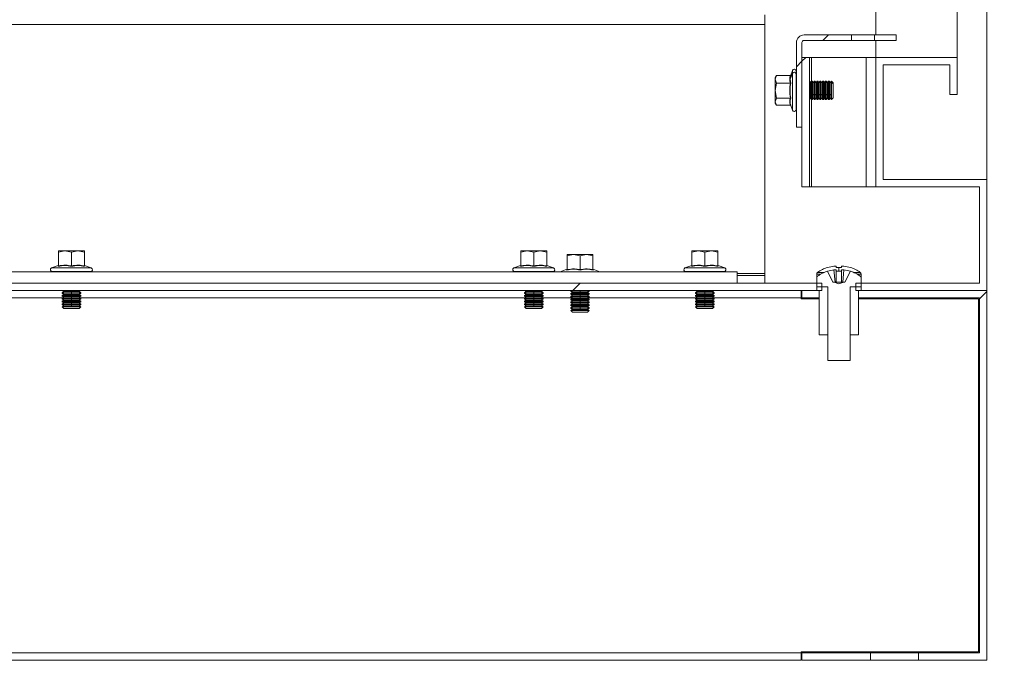
# Model space of a CAD drawing. Units: millimetres. Extents: x 63 to 8701, y 73 to 6222.
# Drawn here: x 5691 to 5957, y 2610 to 2783 of the extents above; entities that cross this region are included whole.
import ezdxf

# ---------------------------------------------------------------- set-up
doc = ezdxf.new("R2010")
doc.units = ezdxf.units.MM
doc.header["$LTSCALE"] = 5
doc.header["$PDSIZE"] = -1
doc.layers.add('Dimensions', color=7, linetype='Continuous')
doc.styles.get("Standard").update_dxf_attribs({"font": 'romans.shx', "width": 0.8})
doc.dimstyles.new('SLDDIMSTYLE2', dxfattribs={"dimscale": 10, "dimtxt": 2.5, "dimasz": 3.302, "dimexe": 1, "dimexo": 1, "dimgap": 0.926042, "dimtad": 1, "dimdec": 0, "dimrnd": 1e-09, "dimzin": 12, "dimdsep": 46, "dimtxsty": 'Standard', "dimcen": 2, "dimadec": 0, "dimazin": 3, "dimtfac": 1, "dimtdec": 0, "dimtmove": 0, "dimatfit": 0, "dimfxl": 1, "dimfrac": 2, "dimtolj": 1, "dimtzin": 12, "dimarcsym": 0})
pattern_1 = [(45, (-3901.47, -1306.87), (-168.38, 168.38), []), (45, (-3789.21, -1306.87), (-168.38, 168.38), [])]

# ---------------------------------------------------------------- blocks, each defined once
blk = doc.blocks.new('*D18')
at = {"layer": 'Defpoints', "color": 0, "transparency": 16777216}
for p in [(5704.95, 3047.92), (6141.56, 3047.92), (5952.54, 2710.27)]:
    blk.add_point(p, dxfattribs=at)
at = {"layer": 'Dimensions', "color": 0, "lineweight": -2, "transparency": 16777216}
for p, q in [((5724.95, 3047.92), (6161.56, 3047.92)), ((6141.56, 2776.31), (6141.56, 2981.88)), ((5972.54, 2710.27), (6161.56, 2710.27))]:
    blk.add_line(p, q, dxfattribs=at)
at = {"layer": 'Dimensions', "color": 0, "transparency": 16777216}
for points in [[(6130.56, 2981.88), (6152.57, 2981.88), (6141.56, 3047.92)], [(6130.56, 2776.31), (6152.57, 2776.31), (6141.56, 2710.27)]]:
    blk.add_solid(points, dxfattribs=at)
at = {"layer": 'Dimensions', "color": 0, "transparency": 16777216, "insert": (6098.04, 2879.09), "char_height": 50, "attachment_point": 5, "rotation": 90}
blk.add_mtext('\\A1;338', dxfattribs=at)

msp = doc.modelspace()

# ---------------------------------------------------------------- hatches: boundary and pattern name
at = {"linetype": 'Continuous', "lineweight": 18}
h = msp.add_hatch(dxfattribs=at)
h.set_pattern_fill('ANSI31', scale=25, style=0)
h.set_pattern_definition([(45, (-3901.47, -1306.87), (-56.1266, 56.1266), [])])
edge = h.paths.add_edge_path(flags=0)
edge.add_line((5901.04, 2777.27), (5901.04, 2754.37))
edge.add_line((5901.04, 2754.37), (5902.54, 2754.37))
edge.add_line((5902.54, 2754.37), (5902.54, 2777.27))
edge.add_arc((5903.14, 2777.27), 0.6, 90, 180, ccw=False)
edge.add_line((5903.14, 2777.87), (5915.94, 2777.87))
edge.add_line((5915.94, 2777.87), (5915.94, 2779.37))
edge.add_line((5915.94, 2779.37), (5903.14, 2779.37))
edge.add_arc((5903.14, 2777.27), 2.1, 90, 180)
h = msp.add_hatch(dxfattribs=at)
h.set_pattern_fill('ANSI32', scale=25, style=0)
h.set_pattern_definition(pattern_1)
h.paths.add_polyline_path([(5902.54, 2773.27), (5902.54, 2738.27), (5904.54, 2738.27), (5904.54, 2773.27)], flags=0)
h = msp.add_hatch(dxfattribs=at)
h.set_pattern_fill('ANSI32', scale=25, style=0)
h.set_pattern_definition(pattern_1)
h.paths.add_polyline_path([(5377.14, 2710.27), (5907.94, 2710.27), (5907.94, 2712.27), (5377.14, 2712.27)], flags=0)
h = msp.add_hatch(dxfattribs=at)
h.set_pattern_fill('ANSI32', scale=25, style=0)
h.set_pattern_definition(pattern_1)
h.paths.add_polyline_path([(5917.85, 2710.27), (5917.85, 2708.27), (5950.54, 2708.27), (5950.54, 2612.27), (5934.04, 2612.27), (5934.04, 2610.27), (5952.54, 2610.27), (5952.54, 2710.27)], flags=0)

# ---------------------------------------------------------------- linework, layer by layer
at = {"color": 7, "linetype": 'Continuous', "lineweight": 18}
for p, q in [((5952.54, 2740.27), (5952.54, 4805.27)), ((5922.54, 4772.27), (5922.54, 2779.37)), ((5944.54, 2773.27), (5944.54, 4772.27)), ((5892.54, 2784.77), (5892.54, 2782.17)), ((5892.54, 2782.17), (5392.54, 2782.17)), ((5892.54, 2782.17), (5892.54, 2714.87)), ((5903.14, 2779.37), (5915.94, 2779.37)), ((5915.94, 2777.87), (5915.94, 2779.37)), ((5922.14, 2779.37), (5915.94, 2779.37)), ((5922.14, 2779.37), (5922.14, 2777.87)), ((5922.14, 2779.37), (5928.04, 2779.37)), ((5928.04, 2777.87), (5928.04, 2779.37)), ((5901.04, 2777.27), (5901.04, 2754.37)), ((5902.54, 2777.27), (5902.54, 2754.37)), ((5903.14, 2777.87), (5915.94, 2777.87)), ((5922.14, 2777.87), (5915.94, 2777.87)), ((5922.14, 2777.87), (5928.04, 2777.87)), ((5922.54, 2777.87), (5922.54, 2773.27)), ((5902.54, 2773.27), (5902.54, 2738.27)), ((5902.54, 2773.27), (5904.54, 2773.27)), ((5904.54, 2738.27), (5904.54, 2773.27)), ((5904.54, 2773.27), (5905.14, 2773.27)), ((5905.14, 2773.27), (5919.94, 2773.27)), ((5919.94, 2738.27), (5919.94, 2773.27)), ((5919.94, 2773.27), (5922.54, 2773.27)), ((5922.54, 2738.27), (5922.54, 2773.27)), ((5944.54, 2773.27), (5922.54, 2773.27)), ((5942.54, 2771.27), (5924.54, 2771.27)), ((5924.54, 2740.27), (5924.54, 2771.27)), ((5942.54, 2763.27), (5942.54, 2771.27)), ((5944.54, 2763.27), (5944.54, 2773.27)), ((5899.31, 2767.41), (5899.97, 2768.95)), ((5899.52, 2768.49), (5899.31, 2767.41)), ((5899.97, 2769.74), (5899.5, 2768.44)), ((5899.5, 2768.47), (5899.51, 2768.48)), ((5901.04, 2769.57), (5900.94, 2769.57)), ((5900.94, 2768.8), (5900.94, 2769.57)), ((5900.94, 2759.17), (5900.94, 2768.8)), ((5895.66, 2768.43), (5895.34, 2767.87)), ((5895.34, 2767.36), (5895.65, 2768.41)), ((5895.34, 2767.36), (5895.34, 2767.87)), ((5895.34, 2767.36), (5895.34, 2764.28)), ((5895.65, 2766.3), (5895.34, 2767.36)), ((5895.34, 2764.28), (5895.65, 2766.3)), ((5899.41, 2768.41), (5895.65, 2768.41)), ((5899.41, 2766.3), (5895.65, 2766.3)), ((5899.31, 2767.41), (5899.52, 2766.34)), ((5904.81, 2766.43), (5904.54, 2766.81)), ((5905.12, 2766.87), (5904.81, 2766.43)), ((5904.81, 2763.3), (5904.81, 2766.43)), ((5905.26, 2766.87), (5905.12, 2766.87)), ((5905.12, 2766.5), (5905.12, 2766.87)), ((5905.12, 2763.07), (5905.12, 2766.5)), ((5905.26, 2766.5), (5905.12, 2766.5)), ((5905.57, 2766.43), (5905.26, 2766.87)), ((5905.26, 2766.5), (5905.26, 2766.87)), ((5905.26, 2763.07), (5905.26, 2766.5)), ((5905.89, 2766.87), (5905.57, 2766.43)), ((5905.57, 2763.3), (5905.57, 2766.43)), ((5906.03, 2766.87), (5905.89, 2766.87)), ((5905.89, 2766.5), (5905.89, 2766.87)), ((5905.89, 2763.07), (5905.89, 2766.5)), ((5906.03, 2766.5), (5905.89, 2766.5)), ((5906.34, 2766.43), (5906.03, 2766.87)), ((5906.03, 2766.5), (5906.03, 2766.87)), ((5906.03, 2763.07), (5906.03, 2766.5)), ((5906.65, 2766.87), (5906.34, 2766.43)), ((5906.34, 2763.3), (5906.34, 2766.43)), ((5906.8, 2766.87), (5906.65, 2766.87)), ((5906.65, 2766.5), (5906.65, 2766.87)), ((5906.65, 2763.07), (5906.65, 2766.5)), ((5906.8, 2766.5), (5906.65, 2766.5)), ((5907.11, 2766.43), (5906.8, 2766.87)), ((5906.8, 2766.5), (5906.8, 2766.87)), ((5906.8, 2763.07), (5906.8, 2766.5)), ((5907.42, 2766.87), (5907.11, 2766.43)), ((5907.11, 2763.3), (5907.11, 2766.43)), ((5907.56, 2766.87), (5907.42, 2766.87)), ((5907.42, 2766.5), (5907.42, 2766.87)), ((5907.42, 2763.07), (5907.42, 2766.5)), ((5907.56, 2766.5), (5907.42, 2766.5)), ((5907.87, 2766.43), (5907.56, 2766.87)), ((5907.56, 2766.5), (5907.56, 2766.87)), ((5907.56, 2763.07), (5907.56, 2766.5)), ((5908.19, 2766.87), (5907.87, 2766.43)), ((5907.87, 2763.3), (5907.87, 2766.43)), ((5908.33, 2766.87), (5908.19, 2766.87)), ((5908.19, 2766.5), (5908.19, 2766.87)), ((5908.19, 2763.07), (5908.19, 2766.5)), ((5908.33, 2766.5), (5908.19, 2766.5)), ((5908.64, 2766.43), (5908.33, 2766.87)), ((5908.33, 2766.5), (5908.33, 2766.87)), ((5908.33, 2763.07), (5908.33, 2766.5)), ((5908.95, 2766.87), (5908.64, 2766.43)), ((5908.64, 2763.3), (5908.64, 2766.43)), ((5909.1, 2766.87), (5908.95, 2766.87)), ((5908.95, 2766.5), (5908.95, 2766.87)), ((5908.95, 2763.07), (5908.95, 2766.5)), ((5909.1, 2766.5), (5908.95, 2766.5)), ((5909.41, 2766.43), (5909.1, 2766.87)), ((5909.1, 2766.5), (5909.1, 2766.87)), ((5909.1, 2763.07), (5909.1, 2766.5)), ((5909.72, 2766.87), (5909.41, 2766.43)), ((5909.41, 2763.3), (5909.41, 2766.43)), ((5909.86, 2766.87), (5909.72, 2766.87)), ((5909.72, 2766.5), (5909.72, 2766.87)), ((5909.72, 2763.07), (5909.72, 2766.5)), ((5909.86, 2766.5), (5909.72, 2766.5)), ((5910.17, 2766.43), (5909.86, 2766.87)), ((5909.86, 2766.5), (5909.86, 2766.87)), ((5909.86, 2763.07), (5909.86, 2766.5)), ((5910.49, 2766.87), (5910.17, 2766.43)), ((5910.17, 2763.3), (5910.17, 2766.43)), ((5910.5, 2766.87), (5910.49, 2766.87)), ((5910.49, 2766.5), (5910.49, 2766.87)), ((5910.49, 2763.07), (5910.49, 2766.5)), ((5910.5, 2766.5), (5910.49, 2766.5)), ((5910.94, 2766.43), (5910.5, 2766.87)), ((5910.5, 2766.5), (5910.5, 2766.87)), ((5910.5, 2761.87), (5910.5, 2766.5)), ((5910.94, 2766.12), (5910.5, 2766.5)), ((5910.94, 2766.12), (5910.94, 2766.43)), ((5910.94, 2762.32), (5910.94, 2766.12)), ((5895.65, 2762.26), (5895.34, 2764.28)), ((5895.34, 2764.28), (5895.34, 2761.3)), ((5904.81, 2763.3), (5905.12, 2763.07)), ((5904.81, 2762.32), (5904.81, 2763.3)), ((5905.57, 2763.3), (5905.26, 2763.07)), ((5905.57, 2763.3), (5905.89, 2763.07)), ((5905.57, 2762.32), (5905.57, 2763.3)), ((5906.34, 2763.3), (5906.03, 2763.07)), ((5906.34, 2763.3), (5906.65, 2763.07)), ((5906.34, 2762.32), (5906.34, 2763.3)), ((5907.11, 2763.3), (5906.8, 2763.07)), ((5907.11, 2763.3), (5907.42, 2763.07)), ((5907.11, 2762.32), (5907.11, 2763.3)), ((5907.87, 2763.3), (5907.56, 2763.07)), ((5907.87, 2763.3), (5908.19, 2763.07)), ((5907.87, 2762.32), (5907.87, 2763.3)), ((5908.64, 2763.3), (5908.33, 2763.07)), ((5908.64, 2763.3), (5908.95, 2763.07)), ((5908.64, 2762.32), (5908.64, 2763.3)), ((5909.41, 2763.3), (5909.1, 2763.07)), ((5909.41, 2763.3), (5909.72, 2763.07)), ((5909.41, 2762.32), (5909.41, 2763.3)), ((5910.17, 2763.3), (5909.86, 2763.07)), ((5910.17, 2763.3), (5910.49, 2763.07)), ((5910.17, 2762.32), (5910.17, 2763.3)), ((5942.54, 2763.27), (5944.54, 2763.27)), ((5895.34, 2761.3), (5895.65, 2762.26)), ((5895.65, 2760.33), (5895.34, 2761.3)), ((5895.34, 2761.3), (5895.34, 2760.87)), ((5895.34, 2760.87), (5895.66, 2760.32)), ((5899.41, 2762.26), (5895.65, 2762.26)), ((5904.54, 2761.94), (5904.81, 2762.32)), ((5904.81, 2762.32), (5905.12, 2761.87)), ((5905.12, 2761.87), (5905.12, 2763.07)), ((5905.12, 2761.87), (5905.26, 2761.87)), ((5905.26, 2761.87), (5905.26, 2763.07)), ((5905.26, 2761.87), (5905.57, 2762.32)), ((5905.57, 2762.32), (5905.89, 2761.87)), ((5905.89, 2761.87), (5905.89, 2763.07)), ((5905.89, 2761.87), (5906.03, 2761.87)), ((5906.03, 2761.87), (5906.03, 2763.07)), ((5906.03, 2761.87), (5906.34, 2762.32)), ((5906.34, 2762.32), (5906.65, 2761.87)), ((5906.65, 2761.87), (5906.65, 2763.07)), ((5906.65, 2761.87), (5906.8, 2761.87)), ((5906.8, 2761.87), (5906.8, 2763.07)), ((5906.8, 2761.87), (5907.11, 2762.32)), ((5907.11, 2762.32), (5907.42, 2761.87)), ((5907.42, 2761.87), (5907.42, 2763.07)), ((5907.42, 2761.87), (5907.56, 2761.87)), ((5907.56, 2761.87), (5907.56, 2763.07)), ((5907.56, 2761.87), (5907.87, 2762.32)), ((5907.87, 2762.32), (5908.19, 2761.87)), ((5908.19, 2761.87), (5908.19, 2763.07)), ((5908.19, 2761.87), (5908.33, 2761.87)), ((5908.33, 2761.87), (5908.33, 2763.07)), ((5908.33, 2761.87), (5908.64, 2762.32)), ((5908.64, 2762.32), (5908.95, 2761.87)), ((5908.95, 2761.87), (5908.95, 2763.07)), ((5908.95, 2761.87), (5909.1, 2761.87)), ((5909.1, 2761.87), (5909.1, 2763.07)), ((5909.1, 2761.87), (5909.41, 2762.32)), ((5909.41, 2762.32), (5909.72, 2761.87)), ((5909.72, 2761.87), (5909.72, 2763.07)), ((5909.72, 2761.87), (5909.86, 2761.87)), ((5909.86, 2761.87), (5909.86, 2763.07)), ((5909.86, 2761.87), (5910.17, 2762.32)), ((5910.17, 2762.32), (5910.49, 2761.87)), ((5910.49, 2761.87), (5910.49, 2763.07)), ((5910.49, 2761.87), (5910.5, 2761.87)), ((5910.5, 2761.87), (5910.94, 2762.32)), ((5899.41, 2760.33), (5895.65, 2760.33)), ((5899.51, 2760.26), (5899.47, 2760.39)), ((5899.49, 2760.39), (5899.52, 2760.25)), ((5899.52, 2760.24), (5899.97, 2759)), ((5900.94, 2759.17), (5901.04, 2759.17)), ((5901.04, 2754.37), (5902.54, 2754.37)), ((5952.54, 2740.27), (5924.54, 2740.27)), ((5952.54, 2710.27), (5952.54, 2740.27)), ((5902.54, 2738.27), (5904.54, 2738.27)), ((5905.14, 2738.27), (5904.54, 2738.27)), ((5919.94, 2738.27), (5905.14, 2738.27)), ((5922.54, 2738.27), (5919.94, 2738.27)), ((5950.54, 2738.27), (5922.54, 2738.27)), ((5950.54, 2712.27), (5950.54, 2738.27)), ((5701.54, 2720.66), (5703.29, 2720.97)), ((5701.54, 2720.97), (5701.54, 2720.66)), ((5703.29, 2720.97), (5701.54, 2720.97)), ((5701.54, 2716.9), (5701.54, 2720.66)), ((5703.29, 2720.97), (5705.04, 2720.66)), ((5706.79, 2720.97), (5703.29, 2720.97)), ((5705.04, 2720.66), (5706.79, 2720.97)), ((5705.04, 2716.9), (5705.04, 2720.66)), ((5706.79, 2720.97), (5708.54, 2720.66)), ((5708.54, 2720.97), (5706.79, 2720.97)), ((5708.54, 2720.66), (5708.54, 2720.97)), ((5708.54, 2716.9), (5708.54, 2720.66)), ((5826.54, 2720.66), (5828.29, 2720.97)), ((5826.54, 2720.97), (5826.54, 2720.66)), ((5828.29, 2720.97), (5826.54, 2720.97)), ((5826.54, 2716.9), (5826.54, 2720.66)), ((5828.29, 2720.97), (5830.04, 2720.66)), ((5831.79, 2720.97), (5828.29, 2720.97)), ((5830.04, 2720.66), (5831.79, 2720.97)), ((5830.04, 2716.9), (5830.04, 2720.66)), ((5831.79, 2720.97), (5833.54, 2720.66)), ((5833.54, 2720.97), (5831.79, 2720.97)), ((5833.54, 2720.66), (5833.54, 2720.97)), ((5833.54, 2716.9), (5833.54, 2720.66)), ((5872.79, 2720.66), (5874.54, 2720.97)), ((5872.79, 2720.97), (5872.79, 2720.66)), ((5874.54, 2720.97), (5872.79, 2720.97)), ((5872.79, 2716.9), (5872.79, 2720.66)), ((5874.54, 2720.97), (5876.29, 2720.66)), ((5878.04, 2720.97), (5874.54, 2720.97)), ((5876.29, 2720.66), (5878.04, 2720.97)), ((5876.29, 2716.9), (5876.29, 2720.66)), ((5878.04, 2720.97), (5879.79, 2720.66)), ((5879.79, 2720.97), (5878.04, 2720.97)), ((5879.79, 2720.66), (5879.79, 2720.97)), ((5879.79, 2716.9), (5879.79, 2720.66)), ((5839.04, 2719.66), (5840.79, 2719.97)), ((5839.04, 2719.97), (5839.04, 2719.66)), ((5840.79, 2719.97), (5839.04, 2719.97)), ((5839.04, 2715.9), (5839.04, 2719.66)), ((5840.79, 2719.97), (5842.54, 2719.66)), ((5844.29, 2719.97), (5840.79, 2719.97)), ((5842.54, 2719.66), (5844.29, 2719.97)), ((5842.54, 2715.9), (5842.54, 2719.66)), ((5844.29, 2719.97), (5846.04, 2719.66)), ((5846.04, 2719.97), (5844.29, 2719.97)), ((5846.04, 2719.66), (5846.04, 2719.97)), ((5846.04, 2715.9), (5846.04, 2719.66)), ((5400.04, 2715.27), (5885.04, 2715.27)), ((5701.48, 2717), (5699.67, 2716.34)), ((5699.67, 2716.34), (5710.41, 2716.34)), ((5699.84, 2715.37), (5699.84, 2715.27)), ((5699.84, 2715.37), (5710.24, 2715.37)), ((5701.47, 2716.79), (5701.48, 2717)), ((5708.61, 2717), (5708.61, 2716.79)), ((5708.61, 2717), (5710.41, 2716.34)), ((5710.24, 2715.27), (5710.24, 2715.37)), ((5826.48, 2717), (5824.67, 2716.34)), ((5824.67, 2716.34), (5835.41, 2716.34)), ((5824.84, 2715.37), (5824.84, 2715.27)), ((5824.84, 2715.37), (5835.24, 2715.37)), ((5826.47, 2716.79), (5826.48, 2717)), ((5833.61, 2717), (5833.61, 2716.79)), ((5833.61, 2717), (5835.41, 2716.34)), ((5835.24, 2715.27), (5835.24, 2715.37)), ((5837.04, 2715.27), (5837.17, 2715.34)), ((5838.98, 2716), (5837.17, 2715.34)), ((5837.17, 2715.34), (5847.91, 2715.34)), ((5838.97, 2715.79), (5838.98, 2716)), ((5846.11, 2716), (5846.11, 2715.79)), ((5846.11, 2716), (5847.91, 2715.34)), ((5848.04, 2715.27), (5847.91, 2715.34)), ((5872.73, 2717), (5870.92, 2716.34)), ((5870.92, 2716.34), (5881.66, 2716.34)), ((5871.09, 2715.37), (5871.09, 2715.27)), ((5871.09, 2715.37), (5881.49, 2715.37)), ((5872.72, 2716.79), (5872.73, 2717)), ((5879.86, 2717), (5879.86, 2716.79)), ((5879.86, 2717), (5881.66, 2716.34)), ((5881.49, 2715.27), (5881.49, 2715.37)), ((5885.04, 2715.27), (5885.04, 2712.27)), ((5909.45, 2716.45), (5909.44, 2716.48)), ((5910.92, 2712.51), (5909.44, 2715.48)), ((5911.2, 2716.85), (5911.83, 2716.85)), ((5911.83, 2715.85), (5911.2, 2715.85)), ((5911.48, 2712.51), (5911.2, 2715.85)), ((5911.83, 2716.85), (5911.83, 2716.45)), ((5911.83, 2715.85), (5911.83, 2712.51)), ((5913.25, 2716.45), (5913.25, 2716.85)), ((5913.25, 2716.85), (5913.88, 2716.85)), ((5913.88, 2715.85), (5913.25, 2715.85)), ((5913.25, 2712.51), (5913.25, 2715.85)), ((5913.88, 2715.85), (5913.61, 2712.51)), ((5915.65, 2715.48), (5914.17, 2712.51)), ((5915.65, 2716.48), (5915.63, 2716.45)), ((5885.04, 2714.27), (5892.54, 2714.27)), ((5892.54, 2714.27), (5892.54, 2714.87)), ((5892.54, 2712.27), (5892.54, 2714.27)), ((5906.54, 2713.69), (5906.54, 2714.69)), ((5906.54, 2711.27), (5906.54, 2713.69)), ((5918.54, 2713.69), (5918.54, 2714.69)), ((5918.54, 2711.27), (5918.54, 2713.69)), ((5377.14, 2712.27), (5907.94, 2712.27)), ((5377.14, 2710.27), (5907.94, 2710.27)), ((5702.99, 2709.97), (5702.54, 2709.66)), ((5702.56, 2710.27), (5702.99, 2709.97)), ((5702.99, 2709.97), (5705.04, 2709.97)), ((5705.04, 2709.97), (5707.1, 2709.97)), ((5705.04, 2709.97), (5705.04, 2709.66)), ((5707.1, 2709.97), (5707.52, 2710.27)), ((5707.54, 2709.66), (5707.1, 2709.97)), ((5827.99, 2709.97), (5827.54, 2709.66)), ((5827.56, 2710.27), (5827.99, 2709.97)), ((5827.99, 2709.97), (5830.04, 2709.97)), ((5830.04, 2709.97), (5832.1, 2709.97)), ((5830.04, 2709.97), (5830.04, 2709.66)), ((5832.1, 2709.97), (5832.52, 2710.27)), ((5832.54, 2709.66), (5832.1, 2709.97)), ((5840.15, 2710.27), (5840.04, 2710.19)), ((5840.04, 2710.19), (5842.54, 2710.19)), ((5840.04, 2710.05), (5840.04, 2710.19)), ((5840.04, 2710.05), (5840.49, 2709.74)), ((5840.04, 2710.05), (5842.54, 2710.05)), ((5842.54, 2710.19), (5845.04, 2710.19)), ((5842.54, 2710.05), (5845.04, 2710.05)), ((5842.54, 2709.74), (5842.54, 2710.05)), ((5844.6, 2709.74), (5845.04, 2710.05)), ((5845.04, 2710.19), (5844.93, 2710.27)), ((5845.04, 2710.05), (5845.04, 2710.19)), ((5874.24, 2709.97), (5873.79, 2709.66)), ((5873.81, 2710.27), (5874.24, 2709.97)), ((5874.24, 2709.97), (5876.29, 2709.97)), ((5876.29, 2709.97), (5878.35, 2709.97)), ((5876.29, 2709.97), (5876.29, 2709.66)), ((5878.35, 2709.97), (5878.77, 2710.27)), ((5878.79, 2709.66), (5878.35, 2709.97)), ((5902.29, 2708.27), (5902.29, 2710.27)), ((5902.54, 2710.27), (5902.54, 2708.27)), ((5902.54, 2710.27), (5907.23, 2710.27)), ((5909.49, 2711.27), (5906.54, 2711.27)), ((5906.54, 2711.27), (5906.54, 2710.27)), ((5906.54, 2711.27), (5909.54, 2711.27)), ((5906.54, 2710.27), (5907.23, 2710.27)), ((5907.23, 2698.27), (5907.23, 2710.27)), ((5907.23, 2708.27), (5907.23, 2710.27)), ((5907.94, 2710.27), (5907.94, 2712.27)), ((5909.54, 2711.27), (5909.54, 2698.27)), ((5909.54, 2691.37), (5909.54, 2711.12)), ((5910.92, 2712.51), (5911.26, 2712.51)), ((5912.54, 2712.09), (5911.26, 2712.51)), ((5911.48, 2712.51), (5911.26, 2712.51)), ((5911.83, 2712.51), (5911.48, 2712.51)), ((5913.25, 2712.51), (5911.83, 2712.51)), ((5912.54, 2712.09), (5913.82, 2712.51)), ((5913.61, 2712.51), (5913.25, 2712.51)), ((5913.82, 2712.51), (5913.61, 2712.51)), ((5913.82, 2712.51), (5914.17, 2712.51)), ((5915.54, 2698.27), (5915.54, 2711.27)), ((5915.54, 2711.27), (5918.54, 2711.27)), ((5915.54, 2691.37), (5915.54, 2711.12)), ((5918.54, 2711.27), (5915.59, 2711.27)), ((5917.14, 2712.27), (5917.14, 2710.27)), ((5917.14, 2712.27), (5950.54, 2712.27)), ((5917.14, 2710.27), (5952.54, 2710.27)), ((5917.85, 2698.27), (5917.85, 2710.27)), ((5917.85, 2710.27), (5918.54, 2710.27)), ((5917.85, 2708.27), (5917.85, 2710.27)), ((5917.85, 2710.27), (5952.54, 2710.27)), ((5918.54, 2710.27), (5918.54, 2711.27)), ((5952.54, 2610.27), (5952.54, 2710.27)), ((5644.69, 2708.27), (5702.75, 2708.27)), ((5702.54, 2709.66), (5705.04, 2709.66)), ((5702.54, 2709.51), (5702.54, 2709.66)), ((5702.54, 2709.51), (5702.99, 2709.2)), ((5702.54, 2709.51), (5705.04, 2709.51)), ((5702.99, 2709.2), (5702.54, 2708.89)), ((5702.54, 2708.89), (5705.04, 2708.89)), ((5702.54, 2708.75), (5702.54, 2708.89)), ((5702.54, 2708.75), (5702.99, 2708.44)), ((5702.54, 2708.75), (5705.04, 2708.75)), ((5702.99, 2708.44), (5702.54, 2708.12)), ((5702.54, 2708.12), (5705.04, 2708.12)), ((5702.54, 2707.98), (5702.54, 2708.12)), ((5702.54, 2707.98), (5702.99, 2707.67)), ((5702.54, 2707.98), (5705.04, 2707.98)), ((5702.99, 2707.67), (5702.54, 2707.36)), ((5702.54, 2707.36), (5705.04, 2707.36)), ((5702.54, 2707.21), (5702.54, 2707.36)), ((5702.54, 2707.21), (5702.99, 2706.9)), ((5702.54, 2707.21), (5705.04, 2707.21)), ((5702.99, 2709.2), (5705.04, 2709.2)), ((5702.99, 2708.44), (5705.04, 2708.44)), ((5702.99, 2707.67), (5705.04, 2707.67)), ((5705.04, 2709.66), (5707.54, 2709.66)), ((5705.04, 2709.51), (5707.54, 2709.51)), ((5705.04, 2709.2), (5705.04, 2709.51)), ((5705.04, 2709.2), (5705.04, 2708.89)), ((5705.04, 2709.2), (5707.1, 2709.2)), ((5705.04, 2708.89), (5707.54, 2708.89)), ((5705.04, 2708.75), (5707.54, 2708.75)), ((5705.04, 2708.44), (5705.04, 2708.75)), ((5705.04, 2708.44), (5705.04, 2708.12)), ((5705.04, 2708.44), (5707.1, 2708.44)), ((5705.04, 2708.12), (5707.54, 2708.12)), ((5705.04, 2707.98), (5707.54, 2707.98)), ((5705.04, 2707.67), (5705.04, 2707.98)), ((5705.04, 2707.67), (5705.04, 2707.36)), ((5705.04, 2707.67), (5707.1, 2707.67)), ((5705.04, 2707.36), (5707.54, 2707.36)), ((5705.04, 2707.21), (5707.54, 2707.21)), ((5705.04, 2706.9), (5705.04, 2707.21)), ((5707.1, 2709.2), (5707.54, 2709.51)), ((5707.54, 2708.89), (5707.1, 2709.2)), ((5707.1, 2708.44), (5707.54, 2708.75)), ((5707.54, 2708.12), (5707.1, 2708.44)), ((5707.1, 2707.67), (5707.54, 2707.98)), ((5707.54, 2707.36), (5707.1, 2707.67)), ((5707.1, 2706.9), (5707.54, 2707.21)), ((5707.33, 2708.27), (5827.75, 2708.27)), ((5707.54, 2709.51), (5707.54, 2709.66)), ((5707.54, 2708.75), (5707.54, 2708.89)), ((5707.54, 2707.98), (5707.54, 2708.12)), ((5707.54, 2707.21), (5707.54, 2707.36)), ((5827.54, 2709.66), (5830.04, 2709.66)), ((5827.54, 2709.51), (5827.54, 2709.66)), ((5827.54, 2709.51), (5827.99, 2709.2)), ((5827.54, 2709.51), (5830.04, 2709.51)), ((5827.99, 2709.2), (5827.54, 2708.89)), ((5827.54, 2708.89), (5830.04, 2708.89)), ((5827.54, 2708.75), (5827.54, 2708.89)), ((5827.54, 2708.75), (5827.99, 2708.44)), ((5827.54, 2708.75), (5830.04, 2708.75)), ((5827.99, 2708.44), (5827.54, 2708.12)), ((5827.54, 2708.12), (5830.04, 2708.12)), ((5827.54, 2707.98), (5827.54, 2708.12)), ((5827.54, 2707.98), (5827.99, 2707.67)), ((5827.54, 2707.98), (5830.04, 2707.98)), ((5827.99, 2707.67), (5827.54, 2707.36)), ((5827.54, 2707.36), (5830.04, 2707.36)), ((5827.54, 2707.21), (5827.54, 2707.36)), ((5827.54, 2707.21), (5827.99, 2706.9)), ((5827.54, 2707.21), (5830.04, 2707.21)), ((5827.99, 2709.2), (5830.04, 2709.2)), ((5827.99, 2708.44), (5830.04, 2708.44)), ((5827.99, 2707.67), (5830.04, 2707.67)), ((5830.04, 2709.66), (5832.54, 2709.66)), ((5830.04, 2709.2), (5830.04, 2709.51)), ((5830.04, 2709.51), (5832.54, 2709.51)), ((5830.04, 2709.2), (5830.04, 2708.89)), ((5830.04, 2709.2), (5832.1, 2709.2)), ((5830.04, 2708.89), (5832.54, 2708.89)), ((5830.04, 2708.75), (5832.54, 2708.75)), ((5830.04, 2708.44), (5830.04, 2708.75)), ((5830.04, 2708.44), (5830.04, 2708.12)), ((5830.04, 2708.44), (5832.1, 2708.44)), ((5830.04, 2708.12), (5832.54, 2708.12)), ((5830.04, 2707.98), (5832.54, 2707.98)), ((5830.04, 2707.67), (5830.04, 2707.98)), ((5830.04, 2707.67), (5830.04, 2707.36)), ((5830.04, 2707.67), (5832.1, 2707.67)), ((5830.04, 2707.36), (5832.54, 2707.36)), ((5830.04, 2707.21), (5832.54, 2707.21)), ((5830.04, 2706.9), (5830.04, 2707.21)), ((5832.1, 2709.2), (5832.54, 2709.51)), ((5832.54, 2708.89), (5832.1, 2709.2)), ((5832.1, 2708.44), (5832.54, 2708.75)), ((5832.54, 2708.12), (5832.1, 2708.44)), ((5832.1, 2707.67), (5832.54, 2707.98)), ((5832.54, 2707.36), (5832.1, 2707.67)), ((5832.1, 2706.9), (5832.54, 2707.21)), ((5832.33, 2708.27), (5840.39, 2708.27)), ((5832.54, 2709.51), (5832.54, 2709.66)), ((5832.54, 2708.75), (5832.54, 2708.89)), ((5832.54, 2707.98), (5832.54, 2708.12)), ((5832.54, 2707.21), (5832.54, 2707.36)), ((5840.49, 2709.74), (5840.04, 2709.42)), ((5840.04, 2709.42), (5842.54, 2709.42)), ((5840.04, 2709.28), (5840.04, 2709.42)), ((5840.04, 2709.28), (5840.49, 2708.97)), ((5840.04, 2709.28), (5842.54, 2709.28)), ((5840.49, 2708.97), (5840.04, 2708.66)), ((5840.04, 2708.66), (5842.54, 2708.66)), ((5840.04, 2708.51), (5840.04, 2708.66)), ((5840.04, 2708.51), (5840.49, 2708.2)), ((5840.04, 2708.51), (5842.54, 2708.51)), ((5840.49, 2708.2), (5840.04, 2707.89)), ((5840.04, 2707.89), (5842.54, 2707.89)), ((5840.04, 2707.75), (5840.04, 2707.89)), ((5840.04, 2707.75), (5840.49, 2707.44)), ((5840.04, 2707.75), (5842.54, 2707.75)), ((5840.49, 2707.44), (5840.04, 2707.12)), ((5840.49, 2709.74), (5842.54, 2709.74)), ((5840.49, 2708.97), (5842.54, 2708.97)), ((5840.49, 2708.2), (5842.54, 2708.2)), ((5840.49, 2707.44), (5842.54, 2707.44)), ((5842.54, 2709.74), (5844.6, 2709.74)), ((5842.54, 2709.74), (5842.54, 2709.42)), ((5842.54, 2709.42), (5845.04, 2709.42)), ((5842.54, 2708.97), (5842.54, 2709.28)), ((5842.54, 2709.28), (5845.04, 2709.28)), ((5842.54, 2708.97), (5844.6, 2708.97)), ((5842.54, 2708.97), (5842.54, 2708.66)), ((5842.54, 2708.66), (5845.04, 2708.66)), ((5842.54, 2708.2), (5842.54, 2708.51)), ((5842.54, 2708.51), (5845.04, 2708.51)), ((5842.54, 2708.2), (5842.54, 2707.89)), ((5842.54, 2708.2), (5844.6, 2708.2)), ((5842.54, 2707.89), (5845.04, 2707.89)), ((5842.54, 2707.44), (5842.54, 2707.75)), ((5842.54, 2707.75), (5845.04, 2707.75)), ((5842.54, 2707.44), (5842.54, 2707.12)), ((5842.54, 2707.44), (5844.6, 2707.44)), ((5845.04, 2709.42), (5844.6, 2709.74)), ((5844.6, 2708.97), (5845.04, 2709.28)), ((5845.04, 2708.66), (5844.6, 2708.97)), ((5844.6, 2708.2), (5845.04, 2708.51)), ((5845.04, 2707.89), (5844.6, 2708.2)), ((5844.6, 2707.44), (5845.04, 2707.75)), ((5845.04, 2707.12), (5844.6, 2707.44)), ((5844.69, 2708.27), (5874, 2708.27)), ((5845.04, 2709.28), (5845.04, 2709.42)), ((5845.04, 2708.51), (5845.04, 2708.66)), ((5845.04, 2707.75), (5845.04, 2707.89)), ((5873.79, 2709.66), (5876.29, 2709.66)), ((5873.79, 2709.51), (5873.79, 2709.66)), ((5873.79, 2709.51), (5874.24, 2709.2)), ((5873.79, 2709.51), (5876.29, 2709.51)), ((5874.24, 2709.2), (5873.79, 2708.89)), ((5873.79, 2708.89), (5876.29, 2708.89)), ((5873.79, 2708.75), (5873.79, 2708.89)), ((5873.79, 2708.75), (5874.24, 2708.44)), ((5873.79, 2708.75), (5876.29, 2708.75)), ((5874.24, 2708.44), (5873.79, 2708.12)), ((5873.79, 2708.12), (5876.29, 2708.12)), ((5873.79, 2707.98), (5873.79, 2708.12)), ((5873.79, 2707.98), (5874.24, 2707.67)), ((5873.79, 2707.98), (5876.29, 2707.98)), ((5874.24, 2707.67), (5873.79, 2707.36)), ((5873.79, 2707.36), (5876.29, 2707.36)), ((5873.79, 2707.21), (5873.79, 2707.36)), ((5873.79, 2707.21), (5874.24, 2706.9)), ((5873.79, 2707.21), (5876.29, 2707.21)), ((5874.24, 2709.2), (5876.29, 2709.2)), ((5874.24, 2708.44), (5876.29, 2708.44)), ((5874.24, 2707.67), (5876.29, 2707.67)), ((5876.29, 2709.66), (5878.79, 2709.66)), ((5876.29, 2709.2), (5876.29, 2709.51)), ((5876.29, 2709.51), (5878.79, 2709.51)), ((5876.29, 2709.2), (5876.29, 2708.89)), ((5876.29, 2709.2), (5878.35, 2709.2)), ((5876.29, 2708.89), (5878.79, 2708.89)), ((5876.29, 2708.75), (5878.79, 2708.75)), ((5876.29, 2708.44), (5876.29, 2708.75)), ((5876.29, 2708.44), (5876.29, 2708.12)), ((5876.29, 2708.44), (5878.35, 2708.44)), ((5876.29, 2708.12), (5878.79, 2708.12)), ((5876.29, 2707.98), (5878.79, 2707.98)), ((5876.29, 2707.67), (5876.29, 2707.98)), ((5876.29, 2707.67), (5876.29, 2707.36)), ((5876.29, 2707.67), (5878.35, 2707.67)), ((5876.29, 2707.36), (5878.79, 2707.36)), ((5876.29, 2707.21), (5878.79, 2707.21)), ((5876.29, 2706.9), (5876.29, 2707.21)), ((5878.35, 2709.2), (5878.79, 2709.51)), ((5878.79, 2708.89), (5878.35, 2709.2)), ((5878.35, 2708.44), (5878.79, 2708.75)), ((5878.79, 2708.12), (5878.35, 2708.44)), ((5878.35, 2707.67), (5878.79, 2707.98)), ((5878.79, 2707.36), (5878.35, 2707.67)), ((5878.35, 2706.9), (5878.79, 2707.21)), ((5878.58, 2708.27), (5902.29, 2708.27)), ((5878.79, 2709.51), (5878.79, 2709.66)), ((5878.79, 2708.75), (5878.79, 2708.89)), ((5878.79, 2707.98), (5878.79, 2708.12)), ((5878.79, 2707.21), (5878.79, 2707.36)), ((5902.29, 2708.27), (5902.29, 2708.02)), ((5902.29, 2708.02), (5907.23, 2708.02)), ((5902.54, 2708.27), (5907.23, 2708.27)), ((5917.85, 2708.27), (5950.54, 2708.27)), ((5917.85, 2708.02), (5950.29, 2708.02)), ((5950.29, 2708.02), (5950.29, 2612.52)), ((5950.54, 2612.27), (5950.54, 2708.27)), ((5702.99, 2706.9), (5702.54, 2706.59)), ((5702.54, 2706.59), (5705.04, 2706.59)), ((5702.54, 2706.45), (5702.54, 2706.59)), ((5702.54, 2706.45), (5702.99, 2706.14)), ((5702.54, 2706.45), (5705.04, 2706.45)), ((5702.99, 2706.14), (5702.54, 2705.82)), ((5702.54, 2705.82), (5705.04, 2705.82)), ((5702.54, 2705.81), (5702.54, 2705.82)), ((5702.54, 2705.81), (5707.54, 2705.81)), ((5702.99, 2705.37), (5702.54, 2705.81)), ((5702.99, 2706.9), (5705.04, 2706.9)), ((5702.99, 2706.14), (5705.04, 2706.14)), ((5702.99, 2705.37), (5707.1, 2705.37)), ((5705.04, 2706.9), (5707.1, 2706.9)), ((5705.04, 2706.9), (5705.04, 2706.59)), ((5705.04, 2706.59), (5707.54, 2706.59)), ((5705.04, 2706.45), (5707.54, 2706.45)), ((5705.04, 2706.14), (5705.04, 2706.45)), ((5705.04, 2706.14), (5707.1, 2706.14)), ((5705.04, 2706.14), (5705.04, 2705.82)), ((5705.04, 2705.82), (5707.54, 2705.82)), ((5707.54, 2706.59), (5707.1, 2706.9)), ((5707.1, 2706.14), (5707.54, 2706.45)), ((5707.54, 2705.82), (5707.1, 2706.14)), ((5707.1, 2705.37), (5707.54, 2705.81)), ((5707.54, 2706.45), (5707.54, 2706.59)), ((5707.54, 2705.81), (5707.54, 2705.82)), ((5827.99, 2706.9), (5827.54, 2706.59)), ((5827.54, 2706.59), (5830.04, 2706.59)), ((5827.54, 2706.45), (5827.54, 2706.59)), ((5827.54, 2706.45), (5827.99, 2706.14)), ((5827.54, 2706.45), (5830.04, 2706.45)), ((5827.99, 2706.14), (5827.54, 2705.82)), ((5827.54, 2705.82), (5830.04, 2705.82)), ((5827.54, 2705.81), (5827.54, 2705.82)), ((5827.54, 2705.81), (5832.54, 2705.81)), ((5827.99, 2705.37), (5827.54, 2705.81)), ((5827.99, 2706.9), (5830.04, 2706.9)), ((5827.99, 2706.14), (5830.04, 2706.14)), ((5827.99, 2705.37), (5832.1, 2705.37)), ((5830.04, 2706.9), (5832.1, 2706.9)), ((5830.04, 2706.9), (5830.04, 2706.59)), ((5830.04, 2706.59), (5832.54, 2706.59)), ((5830.04, 2706.45), (5832.54, 2706.45)), ((5830.04, 2706.14), (5830.04, 2706.45)), ((5830.04, 2706.14), (5832.1, 2706.14)), ((5830.04, 2706.14), (5830.04, 2705.82)), ((5830.04, 2705.82), (5832.54, 2705.82)), ((5832.54, 2706.59), (5832.1, 2706.9)), ((5832.1, 2706.14), (5832.54, 2706.45)), ((5832.54, 2705.82), (5832.1, 2706.14)), ((5832.1, 2705.37), (5832.54, 2705.81)), ((5832.54, 2706.45), (5832.54, 2706.59)), ((5832.54, 2705.81), (5832.54, 2705.82)), ((5840.04, 2707.12), (5842.54, 2707.12)), ((5840.04, 2706.98), (5840.04, 2707.12)), ((5840.04, 2706.98), (5840.49, 2706.67)), ((5840.04, 2706.98), (5842.54, 2706.98)), ((5840.49, 2706.67), (5840.04, 2706.36)), ((5840.04, 2706.36), (5842.54, 2706.36)), ((5840.04, 2706.21), (5840.04, 2706.36)), ((5840.04, 2706.21), (5840.49, 2705.9)), ((5840.04, 2706.21), (5842.54, 2706.21)), ((5840.49, 2705.9), (5840.04, 2705.59)), ((5840.04, 2705.59), (5842.54, 2705.59)), ((5840.04, 2705.45), (5840.04, 2705.59)), ((5840.04, 2705.45), (5840.49, 2705.14)), ((5840.04, 2705.45), (5842.54, 2705.45)), ((5840.49, 2705.14), (5840.04, 2704.82)), ((5840.04, 2704.82), (5842.54, 2704.82)), ((5840.04, 2704.81), (5840.04, 2704.82)), ((5840.04, 2704.81), (5845.04, 2704.81)), ((5840.49, 2704.37), (5840.04, 2704.81)), ((5840.49, 2706.67), (5842.54, 2706.67)), ((5840.49, 2705.9), (5842.54, 2705.9)), ((5840.49, 2705.14), (5842.54, 2705.14)), ((5842.54, 2707.12), (5845.04, 2707.12)), ((5842.54, 2706.98), (5845.04, 2706.98)), ((5842.54, 2706.67), (5842.54, 2706.98)), ((5842.54, 2706.67), (5842.54, 2706.36)), ((5842.54, 2706.67), (5844.6, 2706.67)), ((5842.54, 2706.36), (5845.04, 2706.36)), ((5842.54, 2705.9), (5842.54, 2706.21)), ((5842.54, 2706.21), (5845.04, 2706.21)), ((5842.54, 2705.9), (5844.6, 2705.9)), ((5842.54, 2705.9), (5842.54, 2705.59)), ((5842.54, 2705.59), (5845.04, 2705.59)), ((5842.54, 2705.45), (5845.04, 2705.45)), ((5842.54, 2705.14), (5842.54, 2705.45)), ((5842.54, 2705.14), (5844.6, 2705.14)), ((5842.54, 2705.14), (5842.54, 2704.82)), ((5842.54, 2704.82), (5845.04, 2704.82)), ((5844.6, 2706.67), (5845.04, 2706.98)), ((5845.04, 2706.36), (5844.6, 2706.67)), ((5844.6, 2705.9), (5845.04, 2706.21)), ((5845.04, 2705.59), (5844.6, 2705.9)), ((5844.6, 2705.14), (5845.04, 2705.45)), ((5845.04, 2704.82), (5844.6, 2705.14)), ((5844.6, 2704.37), (5845.04, 2704.81)), ((5845.04, 2706.98), (5845.04, 2707.12)), ((5845.04, 2706.21), (5845.04, 2706.36)), ((5845.04, 2705.45), (5845.04, 2705.59)), ((5845.04, 2704.81), (5845.04, 2704.82)), ((5874.24, 2706.9), (5873.79, 2706.59)), ((5873.79, 2706.59), (5876.29, 2706.59)), ((5873.79, 2706.45), (5873.79, 2706.59)), ((5873.79, 2706.45), (5874.24, 2706.14)), ((5873.79, 2706.45), (5876.29, 2706.45)), ((5874.24, 2706.14), (5873.79, 2705.82)), ((5873.79, 2705.82), (5876.29, 2705.82)), ((5873.79, 2705.81), (5873.79, 2705.82)), ((5873.79, 2705.81), (5878.79, 2705.81)), ((5874.24, 2705.37), (5873.79, 2705.81)), ((5874.24, 2706.9), (5876.29, 2706.9)), ((5874.24, 2706.14), (5876.29, 2706.14)), ((5874.24, 2705.37), (5878.35, 2705.37)), ((5876.29, 2706.9), (5878.35, 2706.9)), ((5876.29, 2706.9), (5876.29, 2706.59)), ((5876.29, 2706.59), (5878.79, 2706.59)), ((5876.29, 2706.45), (5878.79, 2706.45)), ((5876.29, 2706.14), (5876.29, 2706.45)), ((5876.29, 2706.14), (5878.35, 2706.14)), ((5876.29, 2706.14), (5876.29, 2705.82)), ((5876.29, 2705.82), (5878.79, 2705.82)), ((5878.79, 2706.59), (5878.35, 2706.9)), ((5878.35, 2706.14), (5878.79, 2706.45)), ((5878.79, 2705.82), (5878.35, 2706.14)), ((5878.35, 2705.37), (5878.79, 2705.81)), ((5878.79, 2706.45), (5878.79, 2706.59)), ((5878.79, 2705.81), (5878.79, 2705.82)), ((5840.49, 2704.37), (5844.6, 2704.37)), ((5909.54, 2698.27), (5907.23, 2698.27)), ((5917.85, 2698.27), (5915.54, 2698.27)), ((5915.54, 2691.37), (5909.54, 2691.37)), ((5382.79, 2612.27), (5902.29, 2612.27)), ((5950.29, 2612.52), (5902.29, 2612.52)), ((5902.29, 2612.27), (5902.29, 2612.52)), ((5902.29, 2612.27), (5902.29, 2610.27)), ((5902.54, 2612.27), (5921.04, 2612.27)), ((5902.54, 2612.27), (5902.54, 2610.27)), ((5921.04, 2610.27), (5921.04, 2612.27)), ((5934.04, 2612.27), (5921.04, 2612.27)), ((5934.04, 2612.27), (5934.04, 2610.27)), ((5934.04, 2612.27), (5950.54, 2612.27)), ((5382.79, 2610.27), (5902.29, 2610.27)), ((5902.54, 2610.27), (5921.04, 2610.27)), ((5921.04, 2610.27), (5934.04, 2610.27)), ((5934.04, 2610.27), (5952.54, 2610.27))]:
    msp.add_line(p, q, dxfattribs=at)
at = {"color": 8, "linetype": 'Continuous', "lineweight": 18}
for p, q in [((5905.14, 2773.27), (5905.14, 2766.87)), ((5899.97, 2768.95), (5899.97, 2769.74)), ((5899.97, 2759), (5899.97, 2768.95)), ((5904.81, 2763.3), (5904.54, 2763.1)), ((5905.14, 2761.87), (5905.14, 2738.27)), ((5912.54, 2715.48), (5912.54, 2716.48)), ((5892.54, 2714.87), (5885.04, 2714.87)), ((5906.54, 2714.69), (5907.66, 2714.69)), ((5906.77, 2715.14), (5908.54, 2715.14)), ((5916.54, 2715.14), (5918.31, 2715.14)), ((5917.43, 2714.69), (5918.54, 2714.69)), ((5705.04, 2709.97), (5705.04, 2710.27)), ((5830.04, 2709.97), (5830.04, 2710.27)), ((5842.54, 2710.27), (5842.54, 2710.19)), ((5876.29, 2709.97), (5876.29, 2710.27))]:
    msp.add_line(p, q, dxfattribs=at)
at = {"color": 7, "linetype": 'Continuous', "lineweight": 18}
for centre, radius, start, end in [((5903.14, 2777.27), 2.1, 90, 180), ((5903.14, 2777.27), 0.6, 90, 180), ((5900.44, 2769.57), 0.5, 0, 160), ((5900.43, 2768.73), 0.513, 8.5717, 154.3375), ((5900.44, 2759.17), 0.5, 200, 0), ((5699.84, 2715.87), 0.5, 110, 270), ((5710.24, 2715.87), 0.5, 270, 70), ((5824.84, 2715.87), 0.5, 110, 270), ((5835.24, 2715.87), 0.5, 270, 70), ((5871.09, 2715.87), 0.5, 110, 270), ((5881.49, 2715.87), 0.5, 270, 70), ((5912.54, 2706.97), 10, 108.0819, 125.2515), ((5912.54, 2705.97), 10, 108.0819, 125.2515), ((5912.54, 2706.97), 9.97, 97.7067, 108.0605), ((5912.54, 2705.97), 9.97, 97.7067, 108.0605), ((5912.54, 2705.43), 11.05, 89.9996, 93.6841), ((5912.54, 2704.43), 11.05, 89.9996, 93.6841), ((5912.54, 2705.43), 11.05, 86.3159, 90.0004), ((5912.54, 2704.43), 11.05, 86.3159, 90.0004), ((5912.54, 2706.97), 9.97, 71.9395, 82.2933), ((5912.54, 2705.97), 9.97, 71.9395, 82.2933), ((5912.54, 2706.97), 10, 54.7485, 71.9181), ((5912.54, 2705.97), 10, 54.7485, 71.9181), ((5907.08, 2714.69), 0.54, 125.2515, 180), ((5907.08, 2713.69), 0.54, 125.2515, 180), ((5918, 2714.69), 0.54, 0, 54.7485), ((5918, 2713.69), 0.54, 0, 54.7485), ((5909.29, 2711.12), 0.25, 0, 36.8699), ((5915.79, 2711.12), 0.25, 143.1301, 180)]:
    msp.add_arc(centre, radius, start, end, dxfattribs=at)
for points, knots in [([(5899.41, 2768.41), (5899.42, 2768.41), (5899.45, 2768.42), (5899.48, 2768.44), (5899.5, 2768.46), (5899.51, 2768.48), (5899.52, 2768.49), (5899.52, 2768.49), (5899.52, 2768.49), (5899.52, 2768.49), (5899.52, 2768.49)], [0, 0, 0, 0, 0.2299, 0.499057, 0.749202, 0.93477, 0.981928, 0.994559, 0.998176, 1, 1, 1, 1]), ([(5899.41, 2766.3), (5899.31, 2766.69), (5899.13, 2767.4), (5899.32, 2768.1), (5899.41, 2768.41)], [0, 0, 0, 0, 0.559471, 1, 1, 1, 1]), ([(5899.41, 2762.26), (5899.31, 2763.01), (5899.13, 2764.36), (5899.32, 2765.71), (5899.41, 2766.3)], [0, 0, 0, 0, 0.559471, 1, 1, 1, 1]), ([(5899.52, 2766.34), (5899.42, 2765.65), (5899.21, 2764.28), (5899.42, 2762.9), (5899.52, 2762.22)], [0, 0, 0, 0, 0.501362, 1, 1, 1, 1]), ([(5899.41, 2766.3), (5899.42, 2766.3), (5899.45, 2766.3), (5899.48, 2766.31), (5899.5, 2766.32), (5899.51, 2766.33), (5899.52, 2766.34), (5899.52, 2766.34), (5899.52, 2766.34), (5899.52, 2766.34), (5899.52, 2766.34)], [0, 0, 0, 0, 0.2299, 0.499057, 0.749202, 0.93477, 0.981928, 0.994559, 0.998175, 1, 1, 1, 1]), ([(5899.41, 2760.33), (5899.31, 2760.69), (5899.13, 2761.34), (5899.32, 2761.98), (5899.41, 2762.26)], [0, 0, 0, 0, 0.559471, 1, 1, 1, 1]), ([(5899.52, 2762.22), (5899.52, 2762.22), (5899.52, 2762.22), (5899.52, 2762.22), (5899.51, 2762.22), (5899.5, 2762.23), (5899.48, 2762.25), (5899.45, 2762.26), (5899.42, 2762.26), (5899.41, 2762.26)], [0, 0, 0, 0, 0.001903, 0.018329, 0.065586, 0.250854, 0.500989, 0.77013, 1, 1, 1, 1]), ([(5899.52, 2760.25), (5899.52, 2760.25), (5899.52, 2760.25), (5899.52, 2760.26), (5899.51, 2760.27), (5899.5, 2760.29), (5899.48, 2760.31), (5899.45, 2760.33), (5899.42, 2760.33), (5899.41, 2760.33)], [0, 0, 0, 0, 0.001907, 0.018339, 0.0656, 0.250853, 0.500989, 0.77013, 1, 1, 1, 1]), ([(5705.04, 2716.79), (5704.45, 2716.89), (5703.26, 2717.1), (5702.07, 2716.89), (5701.47, 2716.79)], [0, 0, 0, 0, 0.501362, 1, 1, 1, 1]), ([(5701.47, 2716.79), (5701.47, 2716.79), (5701.47, 2716.79), (5701.47, 2716.79), (5701.48, 2716.8), (5701.5, 2716.81), (5701.52, 2716.83), (5701.54, 2716.86), (5701.54, 2716.89), (5701.54, 2716.9)], [0, 0, 0, 0, 0.001907, 0.018339, 0.0656, 0.250853, 0.500989, 0.77013, 1, 1, 1, 1]), ([(5701.54, 2716.9), (5702.2, 2717), (5703.36, 2717.18), (5704.53, 2716.99), (5705.04, 2716.9)], [0, 0, 0, 0, 0.559471, 1, 1, 1, 1]), ([(5705.04, 2716.9), (5705.7, 2717), (5706.86, 2717.18), (5708.03, 2716.99), (5708.54, 2716.9)], [0, 0, 0, 0, 0.559471, 1, 1, 1, 1]), ([(5708.61, 2716.79), (5708.01, 2716.89), (5706.82, 2717.1), (5705.63, 2716.89), (5705.04, 2716.79)], [0, 0, 0, 0, 0.501362, 1, 1, 1, 1]), ([(5705.04, 2716.79), (5705.04, 2716.79), (5705.04, 2716.79), (5705.04, 2716.79), (5705.04, 2716.8), (5705.04, 2716.81), (5705.04, 2716.83), (5705.04, 2716.86), (5705.04, 2716.89), (5705.04, 2716.9)], [0, 0, 0, 0, 0.001903, 0.018329, 0.065586, 0.250854, 0.500989, 0.77013, 1, 1, 1, 1]), ([(5708.54, 2716.9), (5708.54, 2716.89), (5708.54, 2716.86), (5708.56, 2716.83), (5708.58, 2716.81), (5708.6, 2716.8), (5708.61, 2716.79), (5708.61, 2716.79), (5708.61, 2716.79), (5708.61, 2716.79), (5708.61, 2716.79)], [0, 0, 0, 0, 0.2299, 0.499057, 0.749202, 0.93477, 0.981928, 0.994559, 0.998175, 1, 1, 1, 1]), ([(5830.04, 2716.79), (5829.45, 2716.89), (5828.26, 2717.1), (5827.07, 2716.89), (5826.47, 2716.79)], [0, 0, 0, 0, 0.501362, 1, 1, 1, 1]), ([(5826.47, 2716.79), (5826.47, 2716.79), (5826.47, 2716.79), (5826.47, 2716.79), (5826.48, 2716.8), (5826.5, 2716.81), (5826.52, 2716.83), (5826.54, 2716.86), (5826.54, 2716.89), (5826.54, 2716.9)], [0, 0, 0, 0, 0.001907, 0.018339, 0.0656, 0.250853, 0.500989, 0.77013, 1, 1, 1, 1]), ([(5826.54, 2716.9), (5827.2, 2717), (5828.36, 2717.18), (5829.53, 2716.99), (5830.04, 2716.9)], [0, 0, 0, 0, 0.559471, 1, 1, 1, 1]), ([(5830.04, 2716.9), (5830.7, 2717), (5831.86, 2717.18), (5833.03, 2716.99), (5833.54, 2716.9)], [0, 0, 0, 0, 0.559471, 1, 1, 1, 1]), ([(5833.61, 2716.79), (5833.01, 2716.89), (5831.82, 2717.1), (5830.63, 2716.89), (5830.04, 2716.79)], [0, 0, 0, 0, 0.501362, 1, 1, 1, 1]), ([(5830.04, 2716.79), (5830.04, 2716.79), (5830.04, 2716.79), (5830.04, 2716.79), (5830.04, 2716.8), (5830.04, 2716.81), (5830.04, 2716.83), (5830.04, 2716.86), (5830.04, 2716.89), (5830.04, 2716.9)], [0, 0, 0, 0, 0.001903, 0.018329, 0.065586, 0.250854, 0.500989, 0.77013, 1, 1, 1, 1]), ([(5833.54, 2716.9), (5833.54, 2716.89), (5833.54, 2716.86), (5833.56, 2716.83), (5833.58, 2716.81), (5833.6, 2716.8), (5833.61, 2716.79), (5833.61, 2716.79), (5833.61, 2716.79), (5833.61, 2716.79), (5833.61, 2716.79)], [0, 0, 0, 0, 0.2299, 0.499057, 0.749202, 0.93477, 0.981928, 0.994559, 0.998175, 1, 1, 1, 1]), ([(5842.54, 2715.79), (5841.95, 2715.89), (5840.76, 2716.1), (5839.57, 2715.89), (5838.97, 2715.79)], [0, 0, 0, 0, 0.501362, 1, 1, 1, 1]), ([(5838.97, 2715.79), (5838.97, 2715.79), (5838.97, 2715.79), (5838.97, 2715.79), (5838.98, 2715.8), (5839, 2715.81), (5839.02, 2715.83), (5839.04, 2715.86), (5839.04, 2715.89), (5839.04, 2715.9)], [0, 0, 0, 0, 0.001907, 0.018339, 0.0656, 0.250853, 0.500989, 0.77013, 1, 1, 1, 1]), ([(5839.04, 2715.9), (5839.7, 2716), (5840.86, 2716.18), (5842.03, 2715.99), (5842.54, 2715.9)], [0, 0, 0, 0, 0.559471, 1, 1, 1, 1]), ([(5842.54, 2715.9), (5843.2, 2716), (5844.36, 2716.18), (5845.53, 2715.99), (5846.04, 2715.9)], [0, 0, 0, 0, 0.559471, 1, 1, 1, 1]), ([(5846.11, 2715.79), (5845.51, 2715.89), (5844.32, 2716.1), (5843.13, 2715.89), (5842.54, 2715.79)], [0, 0, 0, 0, 0.501362, 1, 1, 1, 1]), ([(5842.54, 2715.79), (5842.54, 2715.79), (5842.54, 2715.79), (5842.54, 2715.79), (5842.54, 2715.8), (5842.54, 2715.81), (5842.54, 2715.83), (5842.54, 2715.86), (5842.54, 2715.89), (5842.54, 2715.9)], [0, 0, 0, 0, 0.001903, 0.018329, 0.065586, 0.250854, 0.500989, 0.77013, 1, 1, 1, 1]), ([(5846.04, 2715.9), (5846.04, 2715.89), (5846.04, 2715.86), (5846.06, 2715.83), (5846.08, 2715.81), (5846.1, 2715.8), (5846.11, 2715.79), (5846.11, 2715.79), (5846.11, 2715.79), (5846.11, 2715.79), (5846.11, 2715.79)], [0, 0, 0, 0, 0.2299, 0.499057, 0.749202, 0.93477, 0.981928, 0.994559, 0.998175, 1, 1, 1, 1]), ([(5876.29, 2716.79), (5875.7, 2716.89), (5874.51, 2717.1), (5873.32, 2716.89), (5872.72, 2716.79)], [0, 0, 0, 0, 0.501362, 1, 1, 1, 1]), ([(5872.72, 2716.79), (5872.72, 2716.79), (5872.72, 2716.79), (5872.72, 2716.79), (5872.73, 2716.8), (5872.75, 2716.81), (5872.77, 2716.83), (5872.79, 2716.86), (5872.79, 2716.89), (5872.79, 2716.9)], [0, 0, 0, 0, 0.001907, 0.018339, 0.0656, 0.250853, 0.500989, 0.77013, 1, 1, 1, 1]), ([(5872.79, 2716.9), (5873.45, 2717), (5874.61, 2717.18), (5875.78, 2716.99), (5876.29, 2716.9)], [0, 0, 0, 0, 0.559471, 1, 1, 1, 1]), ([(5876.29, 2716.9), (5876.95, 2717), (5878.11, 2717.18), (5879.28, 2716.99), (5879.79, 2716.9)], [0, 0, 0, 0, 0.559471, 1, 1, 1, 1]), ([(5879.86, 2716.79), (5879.26, 2716.89), (5878.07, 2717.1), (5876.88, 2716.89), (5876.29, 2716.79)], [0, 0, 0, 0, 0.501362, 1, 1, 1, 1]), ([(5876.29, 2716.79), (5876.29, 2716.79), (5876.29, 2716.79), (5876.29, 2716.79), (5876.29, 2716.8), (5876.29, 2716.81), (5876.29, 2716.83), (5876.29, 2716.86), (5876.29, 2716.89), (5876.29, 2716.9)], [0, 0, 0, 0, 0.001903, 0.018329, 0.065586, 0.250854, 0.500989, 0.77013, 1, 1, 1, 1]), ([(5879.79, 2716.9), (5879.79, 2716.89), (5879.79, 2716.86), (5879.81, 2716.83), (5879.83, 2716.81), (5879.85, 2716.8), (5879.86, 2716.79), (5879.86, 2716.79), (5879.86, 2716.79), (5879.86, 2716.79), (5879.86, 2716.79)], [0, 0, 0, 0, 0.2299, 0.499057, 0.749202, 0.93477, 0.981928, 0.994559, 0.998175, 1, 1, 1, 1])]:
    msp.add_open_spline(points, degree=3, knots=knots, dxfattribs=at)
at = {"color": 8, "linetype": 'Continuous', "lineweight": 18}
msp.add_open_spline([(5899.52, 2762.22), (5899.41, 2761.89), (5899.22, 2761.29), (5899.4, 2760.67), (5899.49, 2760.39)], degree=3, knots=[0, 0, 0, 0, 0.539917, 1, 1, 1, 1], dxfattribs=at)

# ---------------------------------------------------------------- dimensions: what is measured, and where the dimension line sits
at = {"layer": 'Dimensions'}
dim = msp.add_linear_dim(base=(6141.56, 3047.92), p1=(5952.54, 2710.27), p2=(5704.95, 3047.92), angle=90, dimstyle='SLDDIMSTYLE2', override={"dimscale": 20}, dxfattribs=at)
dim.commit()
dim.dimension.update_dxf_attribs({"geometry": '*D18', "text_midpoint": (6098.04, 2879.09)})

doc.saveas('drawing.dxf')
